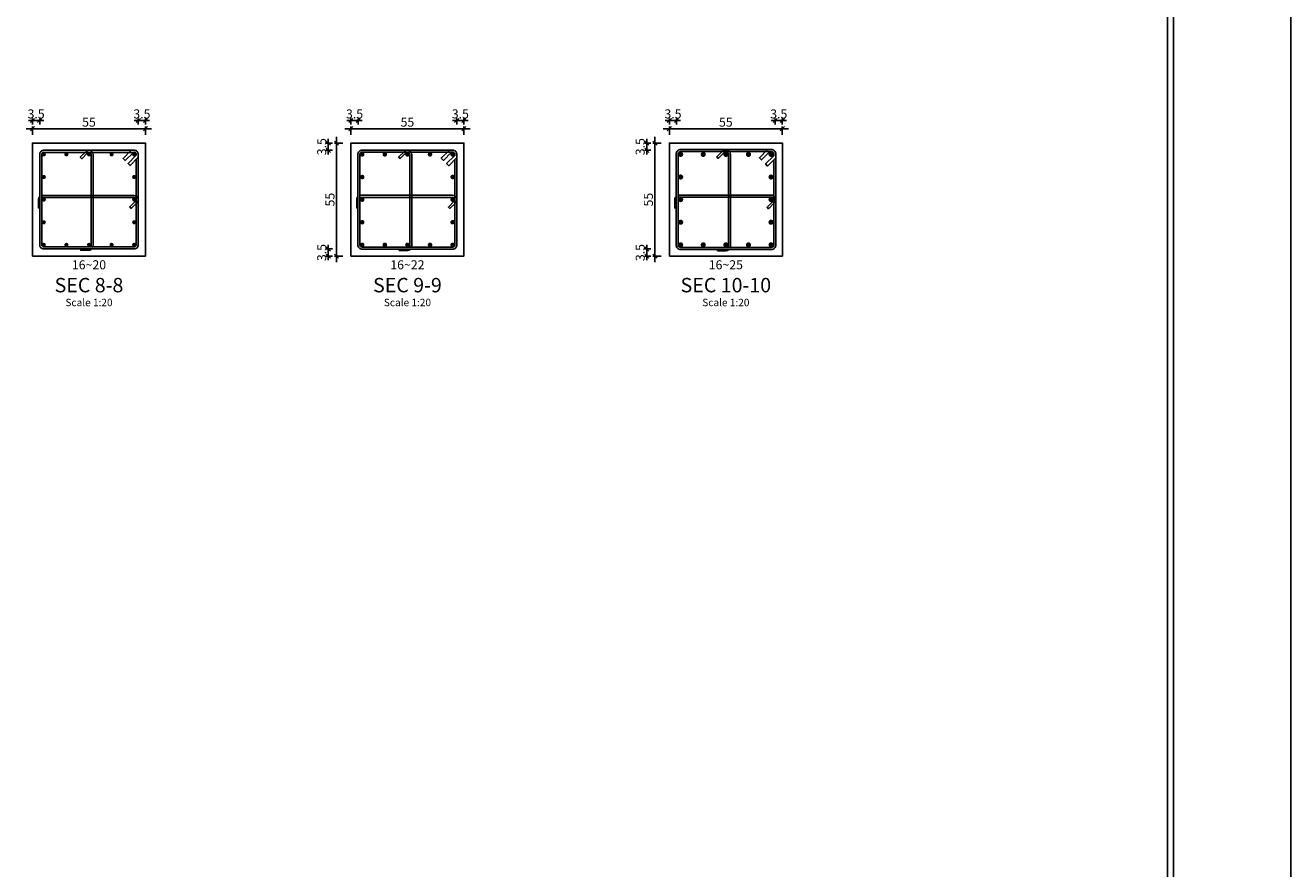
# Model space of a CAD drawing. Extents: x -1 to 614, y -146 to 596.
# Drawn here: x 454 to 484, y 555 to 576 of the extents above; entities that cross this region are included whole.
import ezdxf
from ezdxf.enums import TextEntityAlignment as Align

# ---------------------------------------------------------------- set-up
doc = ezdxf.new("R2010")
doc.units = 0
doc.header["$MEASUREMENT"] = 0
doc.header["$PDMODE"] = 33
doc.header["$PDSIZE"] = 0.3
for name, color, linetype in [('1', 7, 'Continuous'), ('6', 6, 'Continuous'), ('SAZE_DRAWINGS', 7, 'Continuous')]:
    doc.layers.add(name, color=color, linetype=linetype)
doc.styles.add('SAZE_STYLE', font='romansp.shx', dxfattribs={"oblique": 15})
doc.styles.add('SAZE_STYLE1', font='romant.shx', dxfattribs={"oblique": 15})
doc.dimstyles.new('SAZE_DIM_STYLE', dxfattribs={"dimtxt": 0.2, "dimasz": 0.2, "dimexe": 0.1, "dimexo": 0.05, "dimgap": 0.05, "dimtad": 0, "dimzin": 0, "dimdsep": 46, "dimtxsty": 'SAZE_STYLE', "dimcen": 0.09, "dimclrd": 2, "dimclre": 2, "dimclrt": 3, "dimadec": 0, "dimazin": 0, "dimtfac": 1, "dimtdec": 4, "dimtix": 1, "dimtmove": 1, "dimatfit": 3, "dimfxl": 0, "dimtolj": 1, "dimtzin": 0, "dimarcsym": 0})

# ---------------------------------------------------------------- blocks, each defined once
blk = doc.blocks.new('A$C147B2398')
blk.add_lwpolyline([(120, 0), (120, 84), (0, 84), (0, 0)], close=True)
at = {"layer": '1'}
blk.add_lwpolyline([(117.15, 1.85), (117.15, 82.15), (1.85, 82.15), (1.85, 1.85)], close=True, dxfattribs=at)
at = {"layer": '6'}
blk.add_lwpolyline([(117, 2), (117, 82), (2, 82), (2, 2)], close=True, dxfattribs=at)
blk = doc.blocks.new('_Oblique')
at = {"color": 0, "linetype": 'ByBlock', "lineweight": -2}
blk.add_line((-0.5, -0.5), (0.5, 0.5), dxfattribs=at)
blk = doc.blocks.new('*D704')
at = {"layer": 'Defpoints', "color": 0, "transparency": 16777216}
for p in [(453.876, 573.236), (453.701, 573.136), (453.876, 573.136)]:
    blk.add_point(p, dxfattribs=at)
at = {"layer": 'SAZE_DRAWINGS', "color": 2, "lineweight": -2, "transparency": 16777216}
for p, q in [((453.701, 573.236), (453.601, 573.236)), ((453.701, 573.136), (453.701, 573.286)), ((453.701, 573.236), (453.876, 573.236)), ((453.876, 573.136), (453.876, 573.286)), ((453.876, 573.236), (453.976, 573.236))]:
    blk.add_line(p, q, dxfattribs=at)
at = {"layer": 'SAZE_DRAWINGS', "color": 2, "lineweight": -2, "transparency": 16777216, "xscale": 0.1, "yscale": 0.1, "zscale": 0.1}
blk.add_blockref('_Oblique', (453.701, 573.236), dxfattribs=at)
at = {"layer": 'SAZE_DRAWINGS', "color": 2, "lineweight": -2, "transparency": 16777216, "xscale": 0.1, "yscale": 0.1, "zscale": 0.1, "rotation": 180}
blk.add_blockref('_Oblique', (453.876, 573.236), dxfattribs=at)
at = {"layer": 'SAZE_DRAWINGS', "color": 3, "transparency": 16777216, "insert": (453.789, 573.396), "char_height": 0.22, "attachment_point": 5, "style": 'SAZE_STYLE'}
blk.add_mtext('\\A1;3.5', dxfattribs=at)
blk = doc.blocks.new('*D705')
at = {"layer": 'Defpoints', "color": 0, "transparency": 16777216}
for p in [(453.701, 572.886), (456.451, 573.036), (456.451, 572.886)]:
    blk.add_point(p, dxfattribs=at)
at = {"layer": 'SAZE_DRAWINGS', "color": 2, "lineweight": -2, "transparency": 16777216}
for p, q in [((453.551, 573.036), (456.601, 573.036)), ((453.701, 572.886), (453.701, 573.086)), ((456.451, 572.886), (456.451, 573.086))]:
    blk.add_line(p, q, dxfattribs=at)
at = {"layer": 'SAZE_DRAWINGS', "color": 2, "lineweight": -2, "transparency": 16777216, "xscale": 0.1, "yscale": 0.1, "zscale": 0.1, "rotation": 180}
blk.add_blockref('_Oblique', (453.701, 573.036), dxfattribs=at)
at = {"layer": 'SAZE_DRAWINGS', "color": 2, "lineweight": -2, "transparency": 16777216, "xscale": 0.1, "yscale": 0.1, "zscale": 0.1}
blk.add_blockref('_Oblique', (456.451, 573.036), dxfattribs=at)
at = {"layer": 'SAZE_DRAWINGS', "color": 3, "transparency": 16777216, "insert": (455.076, 573.196), "char_height": 0.22, "attachment_point": 5, "style": 'SAZE_STYLE'}
blk.add_mtext('\\A1;55', dxfattribs=at)
blk = doc.blocks.new('*D706')
at = {"layer": 'Defpoints', "color": 0, "transparency": 16777216}
for p in [(456.276, 573.236), (456.276, 573.136), (456.451, 573.136)]:
    blk.add_point(p, dxfattribs=at)
at = {"layer": 'SAZE_DRAWINGS', "color": 2, "lineweight": -2, "transparency": 16777216}
for p, q in [((456.276, 573.236), (456.176, 573.236)), ((456.276, 573.136), (456.276, 573.286)), ((456.451, 573.236), (456.276, 573.236)), ((456.451, 573.136), (456.451, 573.286)), ((456.451, 573.236), (456.551, 573.236))]:
    blk.add_line(p, q, dxfattribs=at)
at = {"layer": 'SAZE_DRAWINGS', "color": 2, "lineweight": -2, "transparency": 16777216, "xscale": 0.1, "yscale": 0.1, "zscale": 0.1}
blk.add_blockref('_Oblique', (456.276, 573.236), dxfattribs=at)
at = {"layer": 'SAZE_DRAWINGS', "color": 2, "lineweight": -2, "transparency": 16777216, "xscale": 0.1, "yscale": 0.1, "zscale": 0.1, "rotation": 180}
blk.add_blockref('_Oblique', (456.451, 573.236), dxfattribs=at)
at = {"layer": 'SAZE_DRAWINGS', "color": 3, "transparency": 16777216, "insert": (456.364, 573.396), "char_height": 0.22, "attachment_point": 5, "style": 'SAZE_STYLE'}
blk.add_mtext('\\A1;3.5', dxfattribs=at)
blk = doc.blocks.new('*D710')
at = {"layer": 'Defpoints', "color": 0, "transparency": 16777216}
for p in [(461.626, 573.236), (461.451, 573.136), (461.626, 573.136)]:
    blk.add_point(p, dxfattribs=at)
at = {"layer": 'SAZE_DRAWINGS', "color": 2, "lineweight": -2, "transparency": 16777216}
for p, q in [((461.451, 573.236), (461.351, 573.236)), ((461.451, 573.136), (461.451, 573.286)), ((461.451, 573.236), (461.626, 573.236)), ((461.626, 573.136), (461.626, 573.286)), ((461.626, 573.236), (461.726, 573.236))]:
    blk.add_line(p, q, dxfattribs=at)
at = {"layer": 'SAZE_DRAWINGS', "color": 2, "lineweight": -2, "transparency": 16777216, "xscale": 0.1, "yscale": 0.1, "zscale": 0.1}
blk.add_blockref('_Oblique', (461.451, 573.236), dxfattribs=at)
at = {"layer": 'SAZE_DRAWINGS', "color": 2, "lineweight": -2, "transparency": 16777216, "xscale": 0.1, "yscale": 0.1, "zscale": 0.1, "rotation": 180}
blk.add_blockref('_Oblique', (461.626, 573.236), dxfattribs=at)
at = {"layer": 'SAZE_DRAWINGS', "color": 3, "transparency": 16777216, "insert": (461.539, 573.396), "char_height": 0.22, "attachment_point": 5, "style": 'SAZE_STYLE'}
blk.add_mtext('\\A1;3.5', dxfattribs=at)
blk = doc.blocks.new('*D711')
at = {"layer": 'Defpoints', "color": 0, "transparency": 16777216}
for p in [(461.451, 572.886), (464.201, 573.036), (464.201, 572.886)]:
    blk.add_point(p, dxfattribs=at)
at = {"layer": 'SAZE_DRAWINGS', "color": 2, "lineweight": -2, "transparency": 16777216}
for p, q in [((461.301, 573.036), (464.351, 573.036)), ((461.451, 572.886), (461.451, 573.086)), ((464.201, 572.886), (464.201, 573.086))]:
    blk.add_line(p, q, dxfattribs=at)
at = {"layer": 'SAZE_DRAWINGS', "color": 2, "lineweight": -2, "transparency": 16777216, "xscale": 0.1, "yscale": 0.1, "zscale": 0.1, "rotation": 180}
blk.add_blockref('_Oblique', (461.451, 573.036), dxfattribs=at)
at = {"layer": 'SAZE_DRAWINGS', "color": 2, "lineweight": -2, "transparency": 16777216, "xscale": 0.1, "yscale": 0.1, "zscale": 0.1}
blk.add_blockref('_Oblique', (464.201, 573.036), dxfattribs=at)
at = {"layer": 'SAZE_DRAWINGS', "color": 3, "transparency": 16777216, "insert": (462.826, 573.196), "char_height": 0.22, "attachment_point": 5, "style": 'SAZE_STYLE'}
blk.add_mtext('\\A1;55', dxfattribs=at)
blk = doc.blocks.new('*D712')
at = {"layer": 'Defpoints', "color": 0, "transparency": 16777216}
for p in [(464.026, 573.236), (464.026, 573.136), (464.201, 573.136)]:
    blk.add_point(p, dxfattribs=at)
at = {"layer": 'SAZE_DRAWINGS', "color": 2, "lineweight": -2, "transparency": 16777216}
for p, q in [((464.026, 573.236), (463.926, 573.236)), ((464.026, 573.136), (464.026, 573.286)), ((464.201, 573.236), (464.026, 573.236)), ((464.201, 573.136), (464.201, 573.286)), ((464.201, 573.236), (464.301, 573.236))]:
    blk.add_line(p, q, dxfattribs=at)
at = {"layer": 'SAZE_DRAWINGS', "color": 2, "lineweight": -2, "transparency": 16777216, "xscale": 0.1, "yscale": 0.1, "zscale": 0.1}
blk.add_blockref('_Oblique', (464.026, 573.236), dxfattribs=at)
at = {"layer": 'SAZE_DRAWINGS', "color": 2, "lineweight": -2, "transparency": 16777216, "xscale": 0.1, "yscale": 0.1, "zscale": 0.1, "rotation": 180}
blk.add_blockref('_Oblique', (464.201, 573.236), dxfattribs=at)
at = {"layer": 'SAZE_DRAWINGS', "color": 3, "transparency": 16777216, "insert": (464.114, 573.396), "char_height": 0.22, "attachment_point": 5, "style": 'SAZE_STYLE'}
blk.add_mtext('\\A1;3.5', dxfattribs=at)
blk = doc.blocks.new('*D713')
at = {"layer": 'Defpoints', "color": 0, "transparency": 16777216}
for p in [(460.901, 570.111), (461.001, 570.111), (461.001, 569.936)]:
    blk.add_point(p, dxfattribs=at)
at = {"layer": 'SAZE_DRAWINGS', "color": 2, "lineweight": -2, "transparency": 16777216}
for p, q in [((461.001, 570.111), (460.851, 570.111)), ((460.901, 570.111), (460.901, 570.211)), ((460.901, 569.936), (460.901, 570.111)), ((461.001, 569.936), (460.851, 569.936)), ((460.901, 569.936), (460.901, 569.836))]:
    blk.add_line(p, q, dxfattribs=at)
at = {"layer": 'SAZE_DRAWINGS', "color": 2, "lineweight": -2, "transparency": 16777216, "xscale": 0.1, "yscale": 0.1, "zscale": 0.1}
for p, rotation in [((460.901, 570.111), 270), ((460.901, 569.936), 90)]:
    blk.add_blockref('_Oblique', p, dxfattribs=dict(at, rotation=rotation))
at = {"layer": 'SAZE_DRAWINGS', "color": 3, "transparency": 16777216, "insert": (460.741, 570.023), "char_height": 0.22, "attachment_point": 5, "rotation": 90, "style": 'SAZE_STYLE'}
blk.add_mtext('\\A1;3.5', dxfattribs=at)
blk = doc.blocks.new('*D714')
at = {"layer": 'Defpoints', "color": 0, "transparency": 16777216}
for p in [(461.101, 572.686), (461.251, 572.686), (461.251, 569.936)]:
    blk.add_point(p, dxfattribs=at)
at = {"layer": 'SAZE_DRAWINGS', "color": 2, "lineweight": -2, "transparency": 16777216}
for p, q in [((461.101, 569.786), (461.101, 572.836)), ((461.251, 572.686), (461.051, 572.686)), ((461.251, 569.936), (461.051, 569.936))]:
    blk.add_line(p, q, dxfattribs=at)
at = {"layer": 'SAZE_DRAWINGS', "color": 2, "lineweight": -2, "transparency": 16777216, "xscale": 0.1, "yscale": 0.1, "zscale": 0.1}
for p, rotation in [((461.101, 572.686), 90), ((461.101, 569.936), 270)]:
    blk.add_blockref('_Oblique', p, dxfattribs=dict(at, rotation=rotation))
at = {"layer": 'SAZE_DRAWINGS', "color": 3, "transparency": 16777216, "insert": (460.941, 571.311), "char_height": 0.22, "attachment_point": 5, "rotation": 90, "style": 'SAZE_STYLE'}
blk.add_mtext('\\A1;55', dxfattribs=at)
blk = doc.blocks.new('*D715')
at = {"layer": 'Defpoints', "color": 0, "transparency": 16777216}
for p in [(461.001, 572.686), (460.901, 572.511), (461.001, 572.511)]:
    blk.add_point(p, dxfattribs=at)
at = {"layer": 'SAZE_DRAWINGS', "color": 2, "lineweight": -2, "transparency": 16777216}
for p, q in [((461.001, 572.686), (460.851, 572.686)), ((460.901, 572.686), (460.901, 572.786)), ((460.901, 572.686), (460.901, 572.511)), ((461.001, 572.511), (460.851, 572.511)), ((460.901, 572.511), (460.901, 572.411))]:
    blk.add_line(p, q, dxfattribs=at)
at = {"layer": 'SAZE_DRAWINGS', "color": 2, "lineweight": -2, "transparency": 16777216, "xscale": 0.1, "yscale": 0.1, "zscale": 0.1}
for p, rotation in [((460.901, 572.686), 270), ((460.901, 572.511), 90)]:
    blk.add_blockref('_Oblique', p, dxfattribs=dict(at, rotation=rotation))
at = {"layer": 'SAZE_DRAWINGS', "color": 3, "transparency": 16777216, "insert": (460.741, 572.598), "char_height": 0.22, "attachment_point": 5, "rotation": 90, "style": 'SAZE_STYLE'}
blk.add_mtext('\\A1;3.5', dxfattribs=at)
blk = doc.blocks.new('*D716')
at = {"layer": 'Defpoints', "color": 0, "transparency": 16777216}
for p in [(469.376, 573.236), (469.201, 573.136), (469.376, 573.136)]:
    blk.add_point(p, dxfattribs=at)
at = {"layer": 'SAZE_DRAWINGS', "color": 2, "lineweight": -2, "transparency": 16777216}
for p, q in [((469.201, 573.236), (469.101, 573.236)), ((469.201, 573.136), (469.201, 573.286)), ((469.201, 573.236), (469.376, 573.236)), ((469.376, 573.136), (469.376, 573.286)), ((469.376, 573.236), (469.476, 573.236))]:
    blk.add_line(p, q, dxfattribs=at)
at = {"layer": 'SAZE_DRAWINGS', "color": 2, "lineweight": -2, "transparency": 16777216, "xscale": 0.1, "yscale": 0.1, "zscale": 0.1}
blk.add_blockref('_Oblique', (469.201, 573.236), dxfattribs=at)
at = {"layer": 'SAZE_DRAWINGS', "color": 2, "lineweight": -2, "transparency": 16777216, "xscale": 0.1, "yscale": 0.1, "zscale": 0.1, "rotation": 180}
blk.add_blockref('_Oblique', (469.376, 573.236), dxfattribs=at)
at = {"layer": 'SAZE_DRAWINGS', "color": 3, "transparency": 16777216, "insert": (469.289, 573.396), "char_height": 0.22, "attachment_point": 5, "style": 'SAZE_STYLE'}
blk.add_mtext('\\A1;3.5', dxfattribs=at)
blk = doc.blocks.new('*D717')
at = {"layer": 'Defpoints', "color": 0, "transparency": 16777216}
for p in [(469.201, 572.886), (471.951, 573.036), (471.951, 572.886)]:
    blk.add_point(p, dxfattribs=at)
at = {"layer": 'SAZE_DRAWINGS', "color": 2, "lineweight": -2, "transparency": 16777216}
for p, q in [((469.051, 573.036), (472.101, 573.036)), ((469.201, 572.886), (469.201, 573.086)), ((471.951, 572.886), (471.951, 573.086))]:
    blk.add_line(p, q, dxfattribs=at)
at = {"layer": 'SAZE_DRAWINGS', "color": 2, "lineweight": -2, "transparency": 16777216, "xscale": 0.1, "yscale": 0.1, "zscale": 0.1, "rotation": 180}
blk.add_blockref('_Oblique', (469.201, 573.036), dxfattribs=at)
at = {"layer": 'SAZE_DRAWINGS', "color": 2, "lineweight": -2, "transparency": 16777216, "xscale": 0.1, "yscale": 0.1, "zscale": 0.1}
blk.add_blockref('_Oblique', (471.951, 573.036), dxfattribs=at)
at = {"layer": 'SAZE_DRAWINGS', "color": 3, "transparency": 16777216, "insert": (470.576, 573.196), "char_height": 0.22, "attachment_point": 5, "style": 'SAZE_STYLE'}
blk.add_mtext('\\A1;55', dxfattribs=at)
blk = doc.blocks.new('*D718')
at = {"layer": 'Defpoints', "color": 0, "transparency": 16777216}
for p in [(471.776, 573.236), (471.776, 573.136), (471.951, 573.136)]:
    blk.add_point(p, dxfattribs=at)
at = {"layer": 'SAZE_DRAWINGS', "color": 2, "lineweight": -2, "transparency": 16777216}
for p, q in [((471.776, 573.236), (471.676, 573.236)), ((471.776, 573.136), (471.776, 573.286)), ((471.951, 573.236), (471.776, 573.236)), ((471.951, 573.136), (471.951, 573.286)), ((471.951, 573.236), (472.051, 573.236))]:
    blk.add_line(p, q, dxfattribs=at)
at = {"layer": 'SAZE_DRAWINGS', "color": 2, "lineweight": -2, "transparency": 16777216, "xscale": 0.1, "yscale": 0.1, "zscale": 0.1}
blk.add_blockref('_Oblique', (471.776, 573.236), dxfattribs=at)
at = {"layer": 'SAZE_DRAWINGS', "color": 2, "lineweight": -2, "transparency": 16777216, "xscale": 0.1, "yscale": 0.1, "zscale": 0.1, "rotation": 180}
blk.add_blockref('_Oblique', (471.951, 573.236), dxfattribs=at)
at = {"layer": 'SAZE_DRAWINGS', "color": 3, "transparency": 16777216, "insert": (471.864, 573.396), "char_height": 0.22, "attachment_point": 5, "style": 'SAZE_STYLE'}
blk.add_mtext('\\A1;3.5', dxfattribs=at)
blk = doc.blocks.new('*D719')
at = {"layer": 'Defpoints', "color": 0, "transparency": 16777216}
for p in [(468.651, 570.111), (468.751, 570.111), (468.751, 569.936)]:
    blk.add_point(p, dxfattribs=at)
at = {"layer": 'SAZE_DRAWINGS', "color": 2, "lineweight": -2, "transparency": 16777216}
for p, q in [((468.751, 570.111), (468.601, 570.111)), ((468.651, 570.111), (468.651, 570.211)), ((468.651, 569.936), (468.651, 570.111)), ((468.751, 569.936), (468.601, 569.936)), ((468.651, 569.936), (468.651, 569.836))]:
    blk.add_line(p, q, dxfattribs=at)
at = {"layer": 'SAZE_DRAWINGS', "color": 2, "lineweight": -2, "transparency": 16777216, "xscale": 0.1, "yscale": 0.1, "zscale": 0.1}
for p, rotation in [((468.651, 570.111), 270), ((468.651, 569.936), 90)]:
    blk.add_blockref('_Oblique', p, dxfattribs=dict(at, rotation=rotation))
at = {"layer": 'SAZE_DRAWINGS', "color": 3, "transparency": 16777216, "insert": (468.491, 570.023), "char_height": 0.22, "attachment_point": 5, "rotation": 90, "style": 'SAZE_STYLE'}
blk.add_mtext('\\A1;3.5', dxfattribs=at)
blk = doc.blocks.new('*D720')
at = {"layer": 'Defpoints', "color": 0, "transparency": 16777216}
for p in [(468.851, 572.686), (469.001, 572.686), (469.001, 569.936)]:
    blk.add_point(p, dxfattribs=at)
at = {"layer": 'SAZE_DRAWINGS', "color": 2, "lineweight": -2, "transparency": 16777216}
for p, q in [((468.851, 569.786), (468.851, 572.836)), ((469.001, 572.686), (468.801, 572.686)), ((469.001, 569.936), (468.801, 569.936))]:
    blk.add_line(p, q, dxfattribs=at)
at = {"layer": 'SAZE_DRAWINGS', "color": 2, "lineweight": -2, "transparency": 16777216, "xscale": 0.1, "yscale": 0.1, "zscale": 0.1}
for p, rotation in [((468.851, 572.686), 90), ((468.851, 569.936), 270)]:
    blk.add_blockref('_Oblique', p, dxfattribs=dict(at, rotation=rotation))
at = {"layer": 'SAZE_DRAWINGS', "color": 3, "transparency": 16777216, "insert": (468.691, 571.311), "char_height": 0.22, "attachment_point": 5, "rotation": 90, "style": 'SAZE_STYLE'}
blk.add_mtext('\\A1;55', dxfattribs=at)
blk = doc.blocks.new('*D721')
at = {"layer": 'Defpoints', "color": 0, "transparency": 16777216}
for p in [(468.751, 572.686), (468.651, 572.511), (468.751, 572.511)]:
    blk.add_point(p, dxfattribs=at)
at = {"layer": 'SAZE_DRAWINGS', "color": 2, "lineweight": -2, "transparency": 16777216}
for p, q in [((468.751, 572.686), (468.601, 572.686)), ((468.651, 572.686), (468.651, 572.786)), ((468.651, 572.686), (468.651, 572.511)), ((468.751, 572.511), (468.601, 572.511)), ((468.651, 572.511), (468.651, 572.411))]:
    blk.add_line(p, q, dxfattribs=at)
at = {"layer": 'SAZE_DRAWINGS', "color": 2, "lineweight": -2, "transparency": 16777216, "xscale": 0.1, "yscale": 0.1, "zscale": 0.1}
for p, rotation in [((468.651, 572.686), 270), ((468.651, 572.511), 90)]:
    blk.add_blockref('_Oblique', p, dxfattribs=dict(at, rotation=rotation))
at = {"layer": 'SAZE_DRAWINGS', "color": 3, "transparency": 16777216, "insert": (468.491, 572.598), "char_height": 0.22, "attachment_point": 5, "rotation": 90, "style": 'SAZE_STYLE'}
blk.add_mtext('\\A1;3.5', dxfattribs=at)

msp = doc.modelspace()

# ---------------------------------------------------------------- linework, layer by layer
at = {"layer": 'SAZE_DRAWINGS', "color": 3}
for points in [[(453.7013, 569.9358), (456.4513, 569.9358), (456.4513, 572.6858), (453.7013, 572.6858)], [(461.4513, 569.9358), (464.2013, 569.9358), (464.2013, 572.6858), (461.4513, 572.6858)], [(469.2013, 569.9358), (471.9513, 569.9358), (471.9513, 572.6858), (469.2013, 572.6858)]]:
    msp.add_lwpolyline(points, close=True, dxfattribs=at)
at = {"layer": 'SAZE_DRAWINGS', "color": 4}
for points in [[(469.4763, 570.0983), (471.6813, 570.0983, 0.4142136), (471.7938, 570.2108), (471.7938, 572.4158, 0.4142136), (471.6813, 572.5283), (469.4763, 572.5283, 0.4142136), (469.3638, 572.4158), (469.3638, 570.2108, 0.4142136)], [(453.9763, 570.1108), (456.1763, 570.1108, 0.4142136), (456.2763, 570.2108), (456.2763, 572.4108, 0.4142136), (456.1763, 572.5108), (453.9763, 572.5108, 0.4142136), (453.8763, 572.4108), (453.8763, 570.2108, 0.4142136)], [(461.7263, 570.1058), (463.9263, 570.1058, 0.4142136), (464.0313, 570.2108), (464.0313, 572.4108, 0.4142136), (463.9263, 572.5158), (461.7263, 572.5158, 0.4142136), (461.6213, 572.4108), (461.6213, 570.2108, 0.4142136)]]:
    msp.add_lwpolyline(points, format="xyb", close=True, dxfattribs=at)
for points in [[(470.6297, 570.1483, 0.1375709), (470.6388, 570.1808), (470.6388, 572.4108, 0.6681786), (470.5321, 572.455), (470.3907, 572.3136), (470.3554, 572.349), (470.4968, 572.4904, -0.6681786), (470.6888, 572.4108), (470.6888, 570.1808, -0.0733979), (470.684, 570.1483)], [(456.2263, 572.3908), (456.2263, 572.4108, 0.4142136), (456.1763, 572.4608), (453.9763, 572.4608, 0.4142136), (453.9263, 572.4108), (453.9263, 570.2108, 0.4142136), (453.9763, 570.1608), (456.1763, 570.1608, 0.4142136), (456.2263, 570.2108), (456.2263, 572.2908)], [(455.1222, 570.1608, 0.1032437), (455.1263, 570.1808), (455.1263, 572.4108, 0.6681786), (455.041, 572.4462), (454.8996, 572.3048), (454.8642, 572.3401), (455.0056, 572.4816, -0.6681786), (455.1763, 572.4108), (455.1763, 570.1808, -0.050382), (455.1743, 570.1608)], [(463.9813, 572.3858), (463.9813, 572.4108, 0.4142136), (463.9263, 572.4658), (461.7263, 572.4658, 0.4142136), (461.6713, 572.4108), (461.6713, 570.2108, 0.4142136), (461.7263, 570.1558), (463.9263, 570.1558, 0.4142136), (463.9813, 570.2108), (463.9813, 572.2858)], [(462.8753, 570.1558, 0.1185157), (462.8813, 570.1808), (462.8813, 572.4108, 0.6681786), (462.7874, 572.4497), (462.646, 572.3083), (462.6107, 572.3437), (462.7521, 572.4851, -0.6681786), (462.9313, 572.4108), (462.9313, 570.1808, -0.0601735), (462.9283, 570.1558)], [(471.7438, 572.3783), (471.7438, 572.4158, 0.4142136), (471.6813, 572.4783), (469.4763, 572.4783, 0.4142136), (469.4138, 572.4158), (469.4138, 570.2108, 0.4142136), (469.4763, 570.1483), (471.6813, 570.1483, 0.4142136), (471.7438, 570.2108), (471.7438, 572.2783)], [(453.8763, 571.3823, 0.2015128), (453.8463, 571.3108), (453.8463, 571.1108), (453.8763, 571.1108)], [(453.9263, 571.3567, -0.1032437), (453.9463, 571.3608), (456.1763, 571.3608, -0.6681786), (456.2117, 571.2755), (456.0703, 571.1341), (456.1056, 571.0987), (456.247, 571.2401, 0.6681786), (456.1763, 571.4108), (453.9463, 571.4108, 0.050382), (453.9263, 571.4088)], [(461.6213, 571.3843, 0.1962616), (461.5913, 571.3108), (461.5913, 571.1108), (461.6213, 571.1108)], [(461.6713, 571.3598, -0.1185157), (461.6963, 571.3658), (463.9263, 571.3658, -0.6681786), (463.9652, 571.272), (463.8238, 571.1305), (463.8592, 571.0952), (464.0006, 571.2366, 0.6681786), (463.9263, 571.4158), (461.6963, 571.4158, 0.0601735), (461.6713, 571.4128)], [(469.3638, 571.3873, 0.189103), (469.3338, 571.3108), (469.3338, 571.1108), (469.3638, 571.1108)], [(469.4138, 571.3642, -0.1375709), (469.4463, 571.3733), (471.6763, 571.3733, -0.6681786), (471.7205, 571.2667), (471.5791, 571.1252), (471.6145, 571.0899), (471.7559, 571.2313, 0.6681786), (471.6763, 571.4233), (469.4463, 571.4233, 0.0733979), (469.4138, 571.4185)], [(455.1477, 570.1108, -0.2015128), (455.0763, 570.0808), (454.8763, 570.0808), (454.8763, 570.1108)], [(462.8998, 570.1058, -0.1962616), (462.8263, 570.0758), (462.6263, 570.0758), (462.6263, 570.1058)], [(470.6528, 570.0983, -0.189103), (470.5763, 570.0683), (470.3763, 570.0683), (470.3763, 570.0983)]]:
    msp.add_lwpolyline(points, format="xyb", dxfattribs=at)
for points in [[(471.6438, 572.4783), (471.4438, 572.2783), (471.3938, 572.3283), (471.5938, 572.5283)], [(456.1563, 572.4608), (455.9563, 572.2608), (455.9063, 572.3108), (456.1063, 572.5108)], [(456.2263, 572.3908), (456.0263, 572.1908), (456.0763, 572.1408), (456.2763, 572.3408)], [(463.9013, 572.4658), (463.7013, 572.2658), (463.6513, 572.3158), (463.8513, 572.5158)], [(463.9813, 572.3858), (463.7813, 572.1858), (463.8313, 572.1358), (464.0313, 572.3358)], [(471.7438, 572.3783), (471.5438, 572.1783), (471.5938, 572.1283), (471.7938, 572.3283)]]:
    msp.add_lwpolyline(points, dxfattribs=at)
at = {"layer": 'SAZE_DRAWINGS', "color": 6}
for points, const_width in [([(453.9513, 572.4108, 1), (454.0013, 572.4108, 1)], 0.05), ([(454.5013, 572.4108, 1), (454.5513, 572.4108, 1)], 0.05), ([(455.0513, 572.4108, 1), (455.1013, 572.4108, 1)], 0.05), ([(455.6013, 572.4108, 1), (455.6513, 572.4108, 1)], 0.05), ([(456.1513, 572.4108, 1), (456.2013, 572.4108, 1)], 0.05), ([(461.6988, 572.4108, 1), (461.7538, 572.4108, 1)], 0.055), ([(462.2488, 572.4108, 1), (462.3038, 572.4108, 1)], 0.055), ([(462.7988, 572.4108, 1), (462.8538, 572.4108, 1)], 0.055), ([(463.3488, 572.4108, 1), (463.4038, 572.4108, 1)], 0.055), ([(463.8988, 572.4108, 1), (463.9538, 572.4108, 1)], 0.055), ([(469.4451, 572.4108, 1), (469.5076, 572.4108, 1)], 0.0625), ([(469.9951, 572.4108, 1), (470.0576, 572.4108, 1)], 0.0625), ([(470.5451, 572.4108, 1), (470.6076, 572.4108, 1)], 0.0625), ([(471.0951, 572.4108, 1), (471.1576, 572.4108, 1)], 0.0625), ([(471.6451, 572.4108, 1), (471.7076, 572.4108, 1)], 0.0625), ([(453.9513, 571.8608, 1), (454.0013, 571.8608, 1)], 0.05), ([(456.1513, 571.8608, 1), (456.2013, 571.8608, 1)], 0.05), ([(461.6988, 571.8608, 1), (461.7538, 571.8608, 1)], 0.055), ([(463.8988, 571.8608, 1), (463.9538, 571.8608, 1)], 0.055), ([(469.4451, 571.8608, 1), (469.5076, 571.8608, 1)], 0.0625), ([(471.6451, 571.8608, 1), (471.7076, 571.8608, 1)], 0.0625), ([(453.9513, 571.3108, 1), (454.0013, 571.3108, 1)], 0.05), ([(456.1513, 571.3108, 1), (456.2013, 571.3108, 1)], 0.05), ([(461.6988, 571.3108, 1), (461.7538, 571.3108, 1)], 0.055), ([(463.8988, 571.3108, 1), (463.9538, 571.3108, 1)], 0.055), ([(469.4451, 571.3108, 1), (469.5076, 571.3108, 1)], 0.0625), ([(471.6451, 571.3108, 1), (471.7076, 571.3108, 1)], 0.0625), ([(453.9513, 570.7608, 1), (454.0013, 570.7608, 1)], 0.05), ([(456.1513, 570.7608, 1), (456.2013, 570.7608, 1)], 0.05), ([(461.6988, 570.7608, 1), (461.7538, 570.7608, 1)], 0.055), ([(463.8988, 570.7608, 1), (463.9538, 570.7608, 1)], 0.055), ([(469.4451, 570.7608, 1), (469.5076, 570.7608, 1)], 0.0625), ([(471.6451, 570.7608, 1), (471.7076, 570.7608, 1)], 0.0625), ([(453.9513, 570.2108, 1), (454.0013, 570.2108, 1)], 0.05), ([(454.5013, 570.2108, 1), (454.5513, 570.2108, 1)], 0.05), ([(455.0513, 570.2108, 1), (455.1013, 570.2108, 1)], 0.05), ([(455.6013, 570.2108, 1), (455.6513, 570.2108, 1)], 0.05), ([(456.1513, 570.2108, 1), (456.2013, 570.2108, 1)], 0.05), ([(461.6988, 570.2108, 1), (461.7538, 570.2108, 1)], 0.055), ([(462.2488, 570.2108, 1), (462.3038, 570.2108, 1)], 0.055), ([(462.7988, 570.2108, 1), (462.8538, 570.2108, 1)], 0.055), ([(463.3488, 570.2108, 1), (463.4038, 570.2108, 1)], 0.055), ([(463.8988, 570.2108, 1), (463.9538, 570.2108, 1)], 0.055), ([(469.4451, 570.2108, 1), (469.5076, 570.2108, 1)], 0.0625), ([(469.9951, 570.2108, 1), (470.0576, 570.2108, 1)], 0.0625), ([(470.5451, 570.2108, 1), (470.6076, 570.2108, 1)], 0.0625), ([(471.0951, 570.2108, 1), (471.1576, 570.2108, 1)], 0.0625), ([(471.6451, 570.2108, 1), (471.7076, 570.2108, 1)], 0.0625)]:
    msp.add_lwpolyline(points, format="xyb", close=True, dxfattribs=dict(at, const_width=const_width))

# ---------------------------------------------------------------- block references
msp.add_blockref('A$C147B2398', (364.3236, 512.0632))

# ---------------------------------------------------------------- texts
at = {"layer": 'SAZE_DRAWINGS', "color": 2, "style": 'SAZE_STYLE', "oblique": 15}
for s, p in [('16~20', (455.0763, 569.6158)), ('16~22', (462.8263, 569.6158)), ('16~25', (470.5763, 569.6158))]:
    msp.add_text(s, height=0.22, dxfattribs=at).set_placement(p, align=Align.CENTER)
at = {"layer": 'SAZE_DRAWINGS', "color": 4, "style": 'SAZE_STYLE1', "oblique": 15}
for s, p in [('%%uSEC 8-8', (455.0763, 569.1858)), ('%%uSEC 9-9', (462.8263, 569.1858)), ('%%uSEC 10-10', (470.5763, 569.1858))]:
    msp.add_text(s, height=0.35, dxfattribs=at).set_placement(p, align=Align.MIDDLE)
at = {"layer": 'SAZE_DRAWINGS', "color": 2, "style": 'SAZE_STYLE1', "oblique": 15}
for p in [(455.0763, 568.7858), (462.8263, 568.7858), (470.5763, 568.7858)]:
    msp.add_text('Scale 1:20', height=0.18, dxfattribs=at).set_placement(p, align=Align.MIDDLE)

# ---------------------------------------------------------------- dimensions: what is measured, and where the dimension line sits
at = {"layer": 'SAZE_DRAWINGS', "color": 2}
for base, p1, p2, override, picture, middle in [((453.8763, 573.2358), (453.7013, 573.1358), (453.8763, 573.1358), {"dimtxt": 0.22, "dimasz": 0.1, "dimexe": 0.05, "dimexo": 0, "dimgap": 0.05, "dimtad": 1, "dimtoh": 1, "dimdec": 1, "dimlfac": 20, "dimrnd": 3.5, "dimzin": 8, "dimblk": 'Oblique', "dimdle": 0.15, "dimclrd": 2, "dimclre": 2, "dimclrt": 3}, '*D704', (453.7888, 573.3958)), ((456.2763, 573.2358), (456.4513, 573.1358), (456.2763, 573.1358), {"dimtxt": 0.22, "dimasz": 0.1, "dimexe": 0.05, "dimexo": 0, "dimgap": 0.05, "dimtad": 1, "dimtoh": 1, "dimdec": 1, "dimlfac": 20, "dimrnd": 3.5, "dimzin": 8, "dimblk": 'Oblique', "dimdle": 0.15, "dimclrd": 2, "dimclre": 2, "dimclrt": 3}, '*D706', (456.3638, 573.3958)), ((461.6263, 573.2358), (461.4513, 573.1358), (461.6263, 573.1358), {"dimtxt": 0.22, "dimasz": 0.1, "dimexe": 0.05, "dimexo": 0, "dimgap": 0.05, "dimtad": 1, "dimtoh": 1, "dimdec": 1, "dimlfac": 20, "dimrnd": 3.5, "dimzin": 8, "dimblk": 'Oblique', "dimdle": 0.15, "dimclrd": 2, "dimclre": 2, "dimclrt": 3}, '*D710', (461.5388, 573.3958)), ((464.0263, 573.2358), (464.2013, 573.1358), (464.0263, 573.1358), {"dimtxt": 0.22, "dimasz": 0.1, "dimexe": 0.05, "dimexo": 0, "dimgap": 0.05, "dimtad": 1, "dimtoh": 1, "dimdec": 1, "dimlfac": 20, "dimrnd": 3.5, "dimzin": 8, "dimblk": 'Oblique', "dimdle": 0.15, "dimclrd": 2, "dimclre": 2, "dimclrt": 3}, '*D712', (464.1138, 573.3958)), ((469.3763, 573.2358), (469.2013, 573.1358), (469.3763, 573.1358), {"dimtxt": 0.22, "dimasz": 0.1, "dimexe": 0.05, "dimexo": 0, "dimgap": 0.05, "dimtad": 1, "dimtoh": 1, "dimdec": 1, "dimlfac": 20, "dimrnd": 3.5, "dimzin": 8, "dimblk": 'Oblique', "dimdle": 0.15, "dimclrd": 2, "dimclre": 2, "dimclrt": 3}, '*D716', (469.2888, 573.3958)), ((471.7763, 573.2358), (471.9513, 573.1358), (471.7763, 573.1358), {"dimtxt": 0.22, "dimasz": 0.1, "dimexe": 0.05, "dimexo": 0, "dimgap": 0.05, "dimtad": 1, "dimtoh": 1, "dimdec": 1, "dimlfac": 20, "dimrnd": 3.5, "dimzin": 8, "dimblk": 'Oblique', "dimdle": 0.15, "dimclrd": 2, "dimclre": 2, "dimclrt": 3}, '*D718', (471.8638, 573.3958)), ((456.4513, 573.0358), (453.7013, 572.8858), (456.4513, 572.8858), {"dimtxt": 0.22, "dimasz": 0.1, "dimexe": 0.05, "dimexo": 0, "dimgap": 0.05, "dimtad": 1, "dimtoh": 1, "dimdec": 1, "dimlfac": 20, "dimrnd": 1, "dimzin": 8, "dimblk": 'Oblique', "dimdle": 0.15, "dimclrd": 2, "dimclre": 2, "dimclrt": 3}, '*D705', (455.0763, 573.1958)), ((464.2013, 573.0358), (461.4513, 572.8858), (464.2013, 572.8858), {"dimtxt": 0.22, "dimasz": 0.1, "dimexe": 0.05, "dimexo": 0, "dimgap": 0.05, "dimtad": 1, "dimtoh": 1, "dimdec": 1, "dimlfac": 20, "dimrnd": 1, "dimzin": 8, "dimblk": 'Oblique', "dimdle": 0.15, "dimclrd": 2, "dimclre": 2, "dimclrt": 3}, '*D711', (462.8263, 573.1958)), ((471.9513, 573.0358), (469.2013, 572.8858), (471.9513, 572.8858), {"dimtxt": 0.22, "dimasz": 0.1, "dimexe": 0.05, "dimexo": 0, "dimgap": 0.05, "dimtad": 1, "dimtoh": 1, "dimdec": 1, "dimlfac": 20, "dimrnd": 1, "dimzin": 8, "dimblk": 'Oblique', "dimdle": 0.15, "dimclrd": 2, "dimclre": 2, "dimclrt": 3}, '*D717', (470.5763, 573.1958))]:
    dim = msp.add_linear_dim(base=base, p1=p1, p2=p2, dimstyle='SAZE_DIM_STYLE', override=override, dxfattribs=at)
    dim.commit()
    dim.dimension.update_dxf_attribs({"geometry": picture, "text_midpoint": middle})
for base, p1, p2, override, picture, middle in [((461.1013, 572.6858), (461.2513, 569.9358), (461.2513, 572.6858), {"dimtxt": 0.22, "dimasz": 0.1, "dimexe": 0.05, "dimexo": 0, "dimgap": 0.05, "dimtad": 1, "dimtoh": 1, "dimdec": 1, "dimlfac": 20, "dimrnd": 1, "dimzin": 8, "dimblk": 'Oblique', "dimdle": 0.15, "dimclrd": 2, "dimclre": 2, "dimclrt": 3}, '*D714', (460.9413, 571.3108)), ((468.8513, 572.6858), (469.0013, 569.9358), (469.0013, 572.6858), {"dimtxt": 0.22, "dimasz": 0.1, "dimexe": 0.05, "dimexo": 0, "dimgap": 0.05, "dimtad": 1, "dimtoh": 1, "dimdec": 1, "dimlfac": 20, "dimrnd": 1, "dimzin": 8, "dimblk": 'Oblique', "dimdle": 0.15, "dimclrd": 2, "dimclre": 2, "dimclrt": 3}, '*D720', (468.6913, 571.3108)), ((460.9013, 572.5108), (461.0013, 572.6858), (461.0013, 572.5108), {"dimtxt": 0.22, "dimasz": 0.1, "dimexe": 0.05, "dimexo": 0, "dimgap": 0.05, "dimtad": 1, "dimtoh": 1, "dimdec": 1, "dimlfac": 20, "dimrnd": 3.5, "dimzin": 8, "dimblk": 'Oblique', "dimdle": 0.15, "dimclrd": 2, "dimclre": 2, "dimclrt": 3}, '*D715', (460.7413, 572.5983)), ((468.6513, 572.5108), (468.7513, 572.6858), (468.7513, 572.5108), {"dimtxt": 0.22, "dimasz": 0.1, "dimexe": 0.05, "dimexo": 0, "dimgap": 0.05, "dimtad": 1, "dimtoh": 1, "dimdec": 1, "dimlfac": 20, "dimrnd": 3.5, "dimzin": 8, "dimblk": 'Oblique', "dimdle": 0.15, "dimclrd": 2, "dimclre": 2, "dimclrt": 3}, '*D721', (468.4913, 572.5983)), ((460.9013, 570.1108), (461.0013, 569.9358), (461.0013, 570.1108), {"dimtxt": 0.22, "dimasz": 0.1, "dimexe": 0.05, "dimexo": 0, "dimgap": 0.05, "dimtad": 1, "dimtoh": 1, "dimdec": 1, "dimlfac": 20, "dimrnd": 3.5, "dimzin": 8, "dimblk": 'Oblique', "dimdle": 0.15, "dimclrd": 2, "dimclre": 2, "dimclrt": 3}, '*D713', (460.7413, 570.0233)), ((468.6513, 570.1108), (468.7513, 569.9358), (468.7513, 570.1108), {"dimtxt": 0.22, "dimasz": 0.1, "dimexe": 0.05, "dimexo": 0, "dimgap": 0.05, "dimtad": 1, "dimtoh": 1, "dimdec": 1, "dimlfac": 20, "dimrnd": 3.5, "dimzin": 8, "dimblk": 'Oblique', "dimdle": 0.15, "dimclrd": 2, "dimclre": 2, "dimclrt": 3}, '*D719', (468.4913, 570.0233))]:
    dim = msp.add_linear_dim(base=base, p1=p1, p2=p2, angle=90, dimstyle='SAZE_DIM_STYLE', override=override, dxfattribs=at)
    dim.commit()
    dim.dimension.update_dxf_attribs({"geometry": picture, "text_midpoint": middle})

doc.saveas('drawing.dxf')
